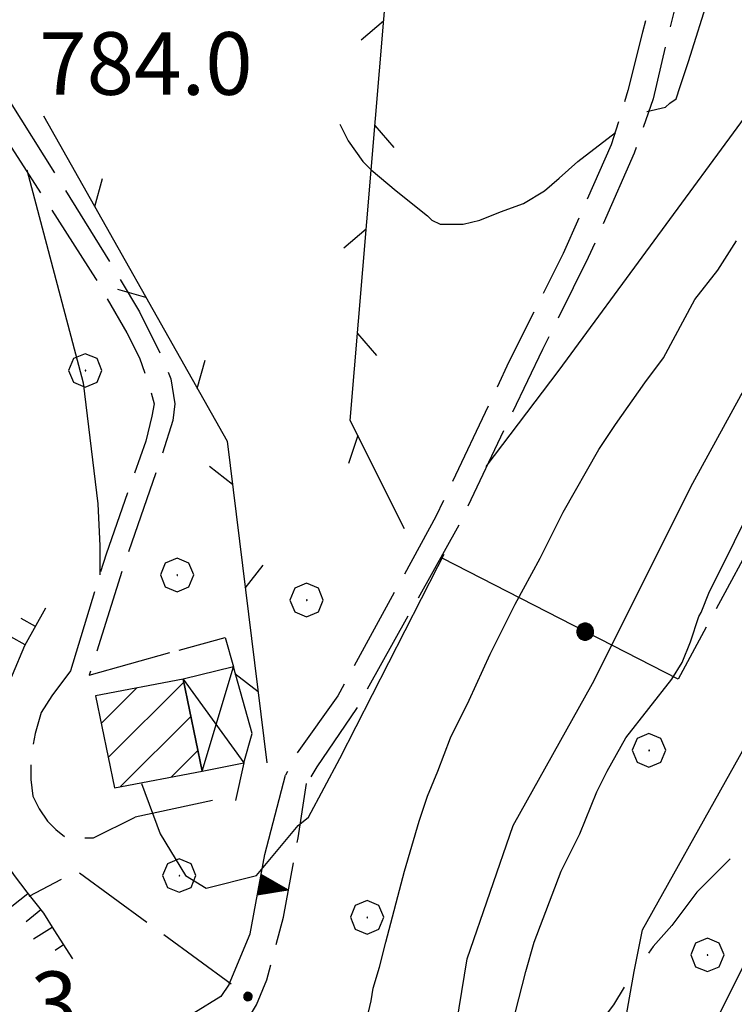
# Model space of a CAD drawing. Extents: x 2586695 to 2591519, y 4499623 to 4503081.
# Drawn here: x 2589132 to 2589217, y 4500341 to 4500459 of the extents above; entities that cross this region are included whole.
import ezdxf

# ---------------------------------------------------------------- set-up
doc = ezdxf.new("R2010")
doc.units = 0
doc.header["$LTSCALE"] = 5
doc.header["$MEASUREMENT"] = 0
for name, pattern in [('102', [2.5, 2, -0.5]), ('103', [4, 3, -1]), ('502', [5, 2.5, 2.5]), ('503', [5, 2.5, 2.5]), ('506', [5, 2.5, 2.5]), ('701', [2.5, 2, -0.5]), ('LSCA1', [1, -0.5, -0.5])]:
    doc.linetypes.add(name, pattern=pattern)
for name, color, linetype in [('10200000', 1, '102'), ('10300000', 1, '103'), ('20100000', 2, 'Continuous'), ('20800000', 2, 'Continuous'), ('50200000', 1, '502'), ('50300000', 1, '503'), ('50600000', 1, '506'), ('60100000', 1, 'LSCA1'), ('70100000', 1, '701'), ('70400000', 1, 'Continuous'), ('80100000', 2, 'Continuous'), ('80200000', 1, 'Continuous'), ('80400000', 1, 'Continuous'), ('91600000', 1, 'Continuous'), ('A0140000', 2, 'Continuous'), ('C2010000', 1, 'Continuous'), ('C7130000', 1, 'Continuous')]:
    doc.layers.add(name, color=color, linetype=linetype)
doc.styles.get("Standard").update_dxf_attribs({"font": 'romans.shx'})

# ---------------------------------------------------------------- blocks, each defined once
blk = doc.blocks.new('PALLINO1')
at = {"linetype": 'Continuous'}
for p, q in [((-0.121, 0.088), (-0.15, 0)), ((-0.15, 0), (-0.121, -0.088)), ((-0.046, 0.143), (-0.121, 0.088)), ((0.046, 0.143), (-0.046, 0.143)), ((0.121, 0.088), (0.046, 0.143)), ((0.15, 0), (0.121, 0.088)), ((0.121, -0.088), (0.15, 0)), ((-0.121, -0.088), (-0.046, -0.143)), ((-0.046, -0.143), (0.046, -0.143)), ((0.046, -0.143), (0.121, -0.088))]:
    blk.add_line(p, q, dxfattribs=at)
blk = doc.blocks.new('CAMP_0336A150')
at = {"layer": 'C7130000', "linetype": 'Continuous', "xscale": 5, "yscale": 5, "zscale": 5}
for p in [(2589062.228, 4500341.149), (2589040.912, 4500328.086), (2589085.948, 4500326.364), (2589109.669, 4500311.579), (2589088.353, 4500298.517), (2589157.11, 4500282.01), (2589090.757, 4500270.67), (2589180.83, 4500267.225)]:
    blk.add_blockref('PALLINO1', p, dxfattribs=at)
blk = doc.blocks.new('BA1CORT')
at = {"linetype": 'Continuous'}
blk.add_line((0, 0), (0.7, 0), dxfattribs=at)
blk = doc.blocks.new('CERCHIO5')
at = {"linetype": 'Continuous'}
for p, q in [((-0.196, 0.064), (-0.206, 0.001)), ((-0.206, 0.001), (-0.196, -0.062)), ((-0.003, -0.202), (-0.206, 0.001)), ((-0.206, 0.001), (-0.003, 0.001)), ((-0.196, -0.062), (0.022, 0.2)), ((-0.168, 0.12), (-0.196, 0.064)), ((0.162, -0.118), (-0.196, 0.064)), ((-0.196, 0.064), (0.19, -0.062)), ((-0.183, 0.032), (-0.184, 0.013)), ((-0.184, 0.013), (-0.184, -0.047)), ((-0.18, 0.058), (-0.183, 0.032)), ((-0.167, 0.093), (-0.182, 0.091)), ((-0.182, 0.091), (-0.092, 0.063)), ((-0.152, 0.092), (-0.18, 0.058)), ((-0.158, 0.051), (-0.172, 0.001)), ((-0.172, 0.001), (-0.165, -0.077)), ((-0.168, -0.118), (0.094, 0.177)), ((-0.123, 0.166), (-0.168, 0.12)), ((0.19, -0.062), (-0.168, 0.12)), ((-0.168, 0.12), (0, 0)), ((0, 0), (-0.168, -0.118)), ((-0.152, 0.092), (-0.167, 0.093)), ((-0.166, 0.023), (-0.083, 0.112)), ((-0.122, -0.02), (-0.166, 0.023)), ((-0.072, 0.156), (-0.158, 0.051)), ((-0.138, 0.053), (-0.158, -0.016)), ((-0.142, 0.108), (-0.152, 0.092)), ((-0.126, 0.022), (-0.152, 0.092)), ((-0.127, 0.089), (-0.145, 0)), ((-0.145, 0), (-0.12, -0.069)), ((-0.092, 0.063), (-0.144, 0.144)), ((-0.144, 0.144), (-0.002, 0.069)), ((-0.105, 0.116), (-0.142, 0.108)), ((-0.076, 0.082), (-0.138, 0.053)), ((-0.072, 0.156), (-0.127, 0.089)), ((-0.127, 0.089), (-0.123, 0.112)), ((-0.11, -0.009), (-0.127, 0.089)), ((-0.091, -0.032), (-0.126, 0.022)), ((-0.066, 0.194), (-0.123, 0.166)), ((0.06, 0.194), (-0.123, -0.164)), ((-0.123, -0.164), (-0.066, 0.194)), ((-0.003, -0.202), (-0.123, 0.166)), ((-0.123, 0.166), (0.162, -0.118)), ((-0.123, 0.112), (-0.114, 0.138)), ((-0.084, 0.048), (-0.122, -0.02)), ((-0.114, 0.138), (-0.098, 0.178)), ((-0.072, 0.156), (-0.105, 0.116)), ((-0.098, 0.178), (-0.082, 0.172)), ((-0.022, 0.154), (-0.084, 0.048)), ((-0.083, 0.112), (0.009, 0.101)), ((-0.082, 0.172), (-0.032, 0.175)), ((-0.05, 0.134), (-0.076, 0.082)), ((0.022, 0.2), (-0.072, 0.156)), ((-0.032, 0.175), (-0.072, 0.156)), ((-0.003, 0.152), (-0.072, 0.156)), ((-0.051, 0.061), (-0.07, -0.008)), ((-0.068, -0.179), (0.035, 0.008)), ((-0.003, 0.204), (-0.066, 0.194)), ((-0.066, 0.194), (0.116, -0.164)), ((0.012, 0.149), (-0.051, 0.112)), ((-0.051, 0.112), (-0.051, 0.061)), ((-0.016, 0.097), (-0.051, 0.061)), ((-0.051, 0.061), (-0.016, 0.097)), ((-0.04, 0.124), (-0.05, 0.134)), ((-0.032, 0.175), (-0.04, 0.124)), ((0.01, 0.186), (-0.032, 0.175)), ((0, 0.174), (-0.032, 0.175)), ((-0.032, 0.175), (0.012, 0.149)), ((0.006, 0.054), (-0.026, -0.018)), ((0.061, 0.125), (-0.022, 0.154)), ((-0.016, 0.097), (0.034, 0.11)), ((0.065, 0.085), (-0.016, 0.097)), ((-0.003, 0.001), (-0.003, 0.204)), ((0.06, 0.194), (-0.003, 0.204)), ((-0.003, 0.001), (0.06, 0.194)), ((0.116, 0.166), (-0.003, -0.202)), ((0.058, 0.137), (-0.003, 0.152)), ((-0.003, 0.001), (0.197, 0.001)), ((-0.003, 0.001), (-0.003, -0.202)), ((-0.002, 0.069), (0.042, 0.197)), ((0.042, 0.16), (0, 0.174)), ((0.072, 0.053), (0.002, -0.036)), ((0.067, 0.043), (0.006, 0.054)), ((0.009, 0.101), (0.072, 0.053)), ((0.034, 0.11), (0.01, 0.186)), ((0.026, -0.083), (0.079, 0.072)), ((0.147, 0.135), (0.033, 0.066)), ((0.033, 0.066), (0.19, 0.064)), ((0.034, 0.11), (0.093, 0.094)), ((0.074, -0.087), (0.034, 0.11)), ((0.035, 0.008), (0.147, 0.135)), ((0.094, 0.177), (0.038, -0.196)), ((0.042, 0.197), (0.067, 0.101)), ((0.107, 0.137), (0.042, 0.16)), ((0.051, -0.062), (0.106, 0.031)), ((0.118, 0.117), (0.058, 0.137)), ((0.116, 0.166), (0.06, 0.194)), ((0.06, -0.192), (0.116, 0.166)), ((0.162, 0.12), (0.06, -0.192)), ((0.079, 0.072), (0.061, 0.125)), ((0.119, 0.036), (0.065, 0.085)), ((0.065, -0.017), (0.067, 0.043)), ((0.067, 0.101), (0.08, 0.184)), ((0.08, 0.184), (0.195, -0.034)), ((0.093, 0.094), (0.124, 0.053)), ((0.14, 0.07), (0.097, -0.076)), ((0.106, 0.031), (0.14, 0.105)), ((0.158, 0.109), (0.107, 0.137)), ((0.162, 0.12), (0.116, 0.166)), ((0.116, -0.164), (0.162, 0.12)), ((0.116, -0.06), (0.119, 0.036)), ((0.156, 0.064), (0.118, 0.117)), ((0.124, 0.053), (0.124, 0.053)), ((0.124, 0.053), (0.128, -0.03)), ((0.131, -0.07), (0.156, 0.001)), ((0.14, 0.105), (0.14, 0.07)), ((0.162, 0.044), (0.156, 0.064)), ((0.156, 0.001), (0.162, 0.044)), ((0.174, 0.064), (0.158, 0.109)), ((0.19, 0.064), (0.162, 0.12)), ((0.19, 0.064), (0.173, -0.096)), ((0.182, -0.008), (0.174, 0.064)), ((0.2, 0.001), (0.19, 0.064)), ((0.19, -0.062), (0.2, 0.001)), ((-0.196, -0.062), (-0.168, -0.118)), ((0.173, -0.096), (-0.196, -0.062)), ((-0.184, -0.047), (-0.165, -0.099)), ((-0.168, -0.118), (-0.123, -0.164)), ((-0.165, -0.077), (-0.13, -0.127)), ((-0.165, -0.099), (-0.12, -0.15)), ((-0.158, -0.016), (-0.117, -0.042)), ((-0.15, -0.04), (-0.156, -0.11)), ((-0.156, -0.11), (-0.106, -0.134)), ((-0.122, -0.02), (-0.15, -0.04)), ((-0.13, -0.127), (-0.06, -0.146)), ((-0.125, -0.057), (-0.108, -0.025)), ((-0.101, -0.082), (-0.125, -0.057)), ((-0.123, -0.164), (-0.066, -0.192)), ((-0.108, -0.025), (-0.122, -0.02)), ((-0.12, -0.069), (-0.087, -0.093)), ((-0.12, -0.15), (-0.06, -0.163)), ((-0.117, -0.042), (-0.078, -0.017)), ((-0.101, -0.082), (-0.11, -0.009)), ((-0.106, -0.134), (-0.093, -0.156)), ((-0.003, -0.094), (-0.101, -0.082)), ((-0.083, -0.14), (-0.101, -0.082)), ((-0.064, -0.045), (-0.097, -0.097)), ((-0.097, -0.097), (0.026, -0.134)), ((-0.093, -0.156), (-0.091, -0.18)), ((-0.054, -0.075), (-0.091, -0.032)), ((-0.091, -0.18), (-0.054, -0.075)), ((-0.087, -0.093), (-0.028, -0.126)), ((-0.034, -0.151), (-0.083, -0.14)), ((-0.07, -0.008), (-0.042, -0.049)), ((0.038, -0.196), (-0.068, -0.179)), ((-0.066, -0.192), (-0.003, -0.202)), ((0.097, -0.076), (-0.064, -0.045)), ((-0.06, -0.146), (0.011, -0.159)), ((-0.06, -0.163), (-0.032, -0.185)), ((0.002, -0.036), (-0.054, -0.075)), ((0.051, -0.062), (-0.054, -0.075)), ((-0.054, -0.075), (0.051, -0.062)), ((-0.054, -0.075), (-0.049, -0.182)), ((-0.049, -0.182), (0.026, -0.083)), ((-0.042, -0.049), (0.014, -0.064)), ((0.048, -0.128), (-0.034, -0.151)), ((-0.032, -0.185), (0.04, -0.182)), ((-0.028, -0.126), (0.048, -0.128)), ((-0.026, -0.018), (0.022, -0.048)), ((0.136, -0.106), (-0.003, -0.094)), ((-0.003, -0.202), (0.06, -0.192)), ((0.011, -0.159), (0.044, -0.153)), ((0.014, -0.064), (0.048, -0.061)), ((0.022, -0.048), (0.075, -0.075)), ((0.026, -0.134), (0.074, -0.087)), ((0.128, -0.03), (0.035, -0.054)), ((0.035, -0.054), (0.048, -0.128)), ((0.04, -0.182), (0.062, -0.176)), ((0.044, -0.153), (0.098, -0.127)), ((0.048, -0.061), (0.065, -0.017)), ((0.048, -0.128), (0.107, -0.112)), ((0.128, -0.03), (0.051, -0.062)), ((0.06, -0.192), (0.116, -0.164)), ((0.062, -0.176), (0.095, -0.16)), ((0.075, -0.075), (0.152, -0.078)), ((0.095, -0.16), (0.119, -0.147)), ((0.098, -0.127), (0.131, -0.07)), ((0.107, -0.112), (0.116, -0.06)), ((0.116, -0.164), (0.162, -0.118)), ((0.119, -0.147), (0.136, -0.106)), ((0.195, -0.034), (0.128, -0.03)), ((0.152, -0.078), (0.175, -0.074)), ((0.162, -0.118), (0.19, -0.062)), ((0.175, -0.074), (0.182, -0.008))]:
    blk.add_line(p, q, dxfattribs=at)
blk = doc.blocks.new('CERCHIO1')
at = {"linetype": 'Continuous'}
for p, q in [((-0.28, 0.28), (-0.397, -0.002)), ((0.003, 0.398), (-0.28, 0.28)), ((0.286, 0.28), (0.003, 0.398)), ((0.403, -0.002), (0.286, 0.28)), ((0, 0), (-0.002, -0.003)), ((0.002, 0.002), (0, 0)), ((0.005, 0.003), (0.002, 0.002)), ((0.009, 0.003), (0.005, 0.003)), ((0.011, 0.001), (0.009, 0.003)), ((0.013, -0.001), (0.011, 0.001)), ((-0.397, -0.002), (-0.28, -0.285)), ((-0.002, -0.003), (-0.002, -0.006)), ((-0.002, -0.006), (0, -0.009)), ((0, -0.009), (0.002, -0.011)), ((0.002, -0.011), (0.005, -0.013)), ((0.005, -0.013), (0.009, -0.012)), ((0.009, -0.012), (0.011, -0.011)), ((0.011, -0.011), (0.013, -0.008)), ((0.014, -0.005), (0.013, -0.001)), ((0.013, -0.008), (0.014, -0.005)), ((0.286, -0.285), (0.403, -0.002)), ((-0.28, -0.285), (0.003, -0.402)), ((0.003, -0.402), (0.286, -0.285))]:
    blk.add_line(p, q, dxfattribs=at)
blk = doc.blocks.new('BA1LUNG')
at = {"linetype": 'Continuous'}
blk.add_line((0, 0), (1, 0), dxfattribs=at)
blk = doc.blocks.new('CAMP_1CA47ACB')
at = {"layer": 'C2010000', "linetype": 'Continuous'}
for p, q in [((2589142.261, 4500370.611), (2589151.318, 4500379.667)), ((2589141.421, 4500374.72), (2589145.631, 4500378.93)), ((2589143.742, 4500367.141), (2589152.159, 4500375.558)), ((2589149.856, 4500368.306), (2589152.999, 4500371.449))]:
    blk.add_line(p, q, dxfattribs=at)
blk = doc.blocks.new('TRIANG1')
at = {"linetype": 'Continuous'}
for p, q in [((0, 0.7), (-0.25, 0)), ((0, 0.381), (-0.08, 0.477)), ((-0.08, 0.477), (0, 0.42)), ((0, 0.42), (-0.07, 0.503)), ((-0.07, 0.503), (0, 0.453)), ((0, 0.453), (-0.06, 0.531)), ((-0.06, 0.531), (0, 0.494)), ((0, 0.494), (-0.05, 0.561)), ((-0.05, 0.561), (0, 0.526)), ((0, 0.526), (-0.042, 0.582)), ((-0.042, 0.582), (0, 0.555)), ((0, 0.555), (-0.034, 0.604)), ((-0.034, 0.604), (0, 0.585)), ((0, 0.585), (-0.027, 0.623)), ((-0.027, 0.623), (0, 0.612)), ((0, 0.612), (-0.021, 0.642)), ((-0.021, 0.642), (0, 0.642)), ((-0.013, 0.663), (0, 0.674)), ((0, 0.642), (-0.013, 0.663)), ((0.25, 0), (0, 0.7)), ((0, 0.7), (0, 0)), ((0, 0.674), (0, 0.685)), ((0, 0.685), (0, 0.674)), ((0, 0.674), (0, 0.685)), ((0, 0.674), (0, 0.685)), ((0, 0.685), (0, 0.674)), ((0, 0.674), (0, 0.685)), ((0.013, 0.663), (0, 0.674)), ((0, 0.642), (0.013, 0.663)), ((0, 0.612), (0.021, 0.642)), ((0.021, 0.642), (0, 0.642)), ((0, 0.585), (0.027, 0.623)), ((0.027, 0.623), (0, 0.612)), ((0, 0.555), (0.034, 0.604)), ((0.034, 0.604), (0, 0.585)), ((0, 0.526), (0.042, 0.582)), ((0.042, 0.582), (0, 0.555)), ((0, 0.494), (0.05, 0.561)), ((0.05, 0.561), (0, 0.526)), ((0, 0.453), (0.06, 0.531)), ((0.06, 0.531), (0, 0.494)), ((0, 0.42), (0.07, 0.503)), ((0.07, 0.503), (0, 0.453)), ((0, 0.381), (0.08, 0.477)), ((0.08, 0.477), (0, 0.42)), ((0, 0.077), (-0.162, 0.246)), ((-0.162, 0.246), (0, 0.112)), ((0, 0.112), (-0.152, 0.274)), ((-0.152, 0.274), (0, 0.147)), ((0, 0.147), (-0.143, 0.301)), ((-0.143, 0.301), (0, 0.182)), ((0, 0.182), (-0.134, 0.325)), ((-0.134, 0.325), (0, 0.215)), ((0, 0.215), (-0.125, 0.349)), ((-0.125, 0.349), (0, 0.256)), ((0, 0.256), (-0.115, 0.379)), ((-0.115, 0.379), (0, 0.289)), ((0, 0.289), (-0.106, 0.404)), ((-0.106, 0.404), (0, 0.322)), ((0, 0.322), (-0.099, 0.423)), ((-0.099, 0.423), (0, 0.354)), ((0, 0.354), (-0.089, 0.45)), ((-0.089, 0.45), (0, 0.381)), ((0, 0.354), (0.089, 0.45)), ((0.089, 0.45), (0, 0.381)), ((0, 0.322), (0.099, 0.423)), ((0.099, 0.423), (0, 0.354)), ((0, 0.289), (0.106, 0.404)), ((0.106, 0.404), (0, 0.322)), ((0, 0.256), (0.115, 0.379)), ((0.115, 0.379), (0, 0.289)), ((0, 0.215), (0.125, 0.349)), ((0.125, 0.349), (0, 0.256)), ((0, 0.182), (0.134, 0.325)), ((0.134, 0.325), (0, 0.215)), ((0, 0.147), (0.143, 0.301)), ((0.143, 0.301), (0, 0.182)), ((0, 0.112), (0.152, 0.274)), ((0.152, 0.274), (0, 0.147)), ((0, 0.077), (0.162, 0.246)), ((0.162, 0.246), (0, 0.112)), ((-0.25, 0), (0.25, 0)), ((-0.215, 0), (-0.236, 0.038)), ((-0.236, 0.038), (-0.178, 0)), ((-0.178, 0), (-0.227, 0.065)), ((-0.227, 0.065), (-0.141, 0)), ((-0.141, 0), (-0.218, 0.09)), ((-0.218, 0.09), (-0.111, 0)), ((-0.111, 0), (-0.209, 0.114)), ((-0.209, 0.114), (-0.072, 0)), ((-0.072, 0), (-0.201, 0.138)), ((-0.201, 0.138), (-0.042, 0)), ((-0.042, 0), (-0.192, 0.162)), ((-0.192, 0.162), (0, 0)), ((0, 0), (-0.182, 0.19)), ((-0.182, 0.19), (0, 0.038)), ((0, 0.038), (-0.172, 0.218)), ((-0.172, 0.218), (0, 0.077)), ((0, 0.038), (0.172, 0.218)), ((0.172, 0.218), (0, 0.077)), ((0, 0), (0.182, 0.19)), ((0.182, 0.19), (0, 0.038)), ((0.192, 0.162), (0, 0)), ((0.042, 0), (0.192, 0.162)), ((0.201, 0.138), (0.042, 0)), ((0.072, 0), (0.201, 0.138)), ((0.209, 0.114), (0.072, 0)), ((0.111, 0), (0.209, 0.114)), ((0.218, 0.09), (0.111, 0)), ((0.141, 0), (0.218, 0.09)), ((0.227, 0.065), (0.141, 0)), ((0.178, 0), (0.227, 0.065)), ((0.236, 0.038), (0.178, 0)), ((0.215, 0), (0.236, 0.038))]:
    blk.add_line(p, q, dxfattribs=at)

msp = doc.modelspace()

# ---------------------------------------------------------------- linework, layer by layer
at = {"layer": '10200000', "linetype": '102', "flags": 128}
for points in [[(2589216, 4500492.5), (2589214.75, 4500486), (2589213.75, 4500478), (2589212.25, 4500470), (2589210.75, 4500463), (2589209.25, 4500457), (2589207.5, 4500449.5), (2589205.25, 4500443), (2589199.75, 4500430.5), (2589194.25, 4500419.5), (2589184.25, 4500398.5), (2589172, 4500376.5), (2589167.25, 4500369.5), (2589166, 4500367.5)], [(2589209.5, 4500471), (2589207.75, 4500463.5), (2589206.25, 4500457.5), (2589204.5, 4500450.5), (2589202.5, 4500444), (2589196.75, 4500431), (2589190.25, 4500418), (2589181.5, 4500399.5), (2589169.75, 4500378), (2589164.75, 4500371), (2589163.5, 4500368.5)], [(2589127.25, 4500460.5), (2589126.75, 4500459), (2589126.5, 4500457), (2589126.75, 4500456), (2589127.5, 4500454), (2589130, 4500450), (2589142.75, 4500429.5), (2589146, 4500424), (2589148.5, 4500419), (2589149.75, 4500416), (2589150.25, 4500413), (2589150, 4500411), (2589148.75, 4500407), (2589144.25, 4500394), (2589140, 4500380.5)], [(2589124, 4500458), (2589124, 4500457), (2589124.25, 4500455), (2589125, 4500453), (2589127.25, 4500449), (2589140.75, 4500428), (2589144.5, 4500421.5), (2589146, 4500418.5), (2589147.25, 4500415), (2589147.75, 4500413), (2589147.5, 4500411.5), (2589146.75, 4500408.5), (2589142, 4500395), (2589137.75, 4500381)], [(2589140, 4500380.5), (2589150.75, 4500383.5)], [(2589137.75, 4500381), (2589135.5, 4500378), (2589134.25, 4500376), (2589133.5, 4500373.5), (2589133, 4500370.5), (2589133, 4500368), (2589133.25, 4500366), (2589134, 4500364.5), (2589135, 4500363), (2589136, 4500362), (2589137.25, 4500361), (2589138.75, 4500361), (2589140.5, 4500361), (2589145.5, 4500363.5)], [(2589157.25, 4500337), (2589158.5, 4500338.5), (2589160, 4500341), (2589161.25, 4500344), (2589163.25, 4500351.5), (2589165, 4500361), (2589166, 4500367.5)], [(2589156.75, 4500343.5), (2589155.75, 4500342), (2589152.5, 4500340), (2589150, 4500338), (2589148.5, 4500336), (2589148, 4500334.5), (2589147.75, 4500332.5), (2589148.25, 4500330), (2589149.75, 4500327.5), (2589151.75, 4500324.5), (2589156, 4500319.5), (2589159.75, 4500314), (2589164.25, 4500306.5), (2589168, 4500299.5), (2589169.25, 4500296.5), (2589170.5, 4500292)]]:
    msp.add_lwpolyline(points, dxfattribs=at)
at = {"layer": '10300000', "linetype": '103', "flags": 128}
msp.add_lwpolyline([(2589216.75, 4500358.5), (2589212.75, 4500354.5), (2589209.75, 4500350.5), (2589207.5, 4500348), (2589205.75, 4500345.5), (2589204.25, 4500343.5), (2589202.75, 4500341), (2589201.25, 4500339), (2589199.5, 4500335), (2589198, 4500332), (2589197, 4500325.5)], dxfattribs=at)
at = {"layer": '20100000', "linetype": 'Continuous', "flags": 128}
msp.add_lwpolyline([(2589140.75, 4500378), (2589143, 4500367), (2589153.5, 4500369), (2589151.25, 4500380)], close=True, dxfattribs=at)
at = {"layer": '20800000', "linetype": 'Continuous', "flags": 128}
msp.add_lwpolyline([(2589151.25, 4500380), (2589153.5, 4500369), (2589158.5, 4500370), (2589159.5, 4500373.5), (2589157.25, 4500381.5)], close=True, dxfattribs=at)
at = {"layer": '50200000', "linetype": '502', "flags": 128}
for points in [[(2589210.5, 4500380), (2589182.25, 4500394.5)], [(2589154.75, 4500365.5), (2589145.5, 4500363.5)]]:
    msp.add_lwpolyline(points, dxfattribs=at)
at = {"layer": '50300000', "linetype": '503', "flags": 128}
for points in [[(2589177.75, 4500398), (2589171.25, 4500411), (2589176.25, 4500471), (2589185.75, 4500496.5)], [(2589134.5, 4500447.5), (2589156.5, 4500408.5), (2589161.25, 4500370)]]:
    msp.add_lwpolyline(points, dxfattribs=at)
at = {"layer": '50600000', "linetype": '506', "flags": 128}
for points in [[(2589150.75, 4500383.5), (2589156.25, 4500385), (2589157.25, 4500381.5)], [(2589158.5, 4500370), (2589157.5, 4500365.5)], [(2589156.75, 4500343.5), (2589159.25, 4500349.5), (2589161, 4500359), (2589163.5, 4500368.5)]]:
    msp.add_lwpolyline(points, dxfattribs=at)
at = {"layer": '60100000', "linetype": 'LSCA1', "flags": 128}
msp.add_lwpolyline([(2589134.75, 4500388.5), (2589132.25, 4500384), (2589130.75, 4500380.5), (2589129.25, 4500377), (2589128.25, 4500374.5), (2589127.5, 4500371.5), (2589126.75, 4500369.5), (2589126.75, 4500366), (2589127.25, 4500363), (2589128.25, 4500361.5), (2589129.25, 4500359), (2589131, 4500356.5), (2589132.5, 4500354.5), (2589134.5, 4500352), (2589135.75, 4500350), (2589138, 4500346.5)], dxfattribs=at)
at = {"layer": '70100000', "linetype": '701', "flags": 128}
for points in [[(2589248.5, 4500470.5), (2589243.5, 4500465), (2589252.5, 4500444.5), (2589241, 4500430), (2589232.75, 4500420), (2589227.5, 4500411.5), (2589210.5, 4500380)], [(2589157, 4500343.5), (2589138.5, 4500357), (2589132.75, 4500354)]]:
    msp.add_lwpolyline(points, dxfattribs=at)
at = {"layer": '80100000', "linetype": 'Continuous', "flags": 128}
msp.add_lwpolyline([(2589192.25, 4500276.5), (2589196.5, 4500279.5), (2589195.5, 4500283), (2589187.75, 4500300.5), (2589183.5, 4500308.5), (2589181.75, 4500325), (2589185.25, 4500346.5), (2589190.75, 4500362.5), (2589200.25, 4500379.5), (2589212.25, 4500403.5), (2589218, 4500414), (2589222.25, 4500420.5), (2589226.75, 4500426.5), (2589236.75, 4500437.5), (2589255, 4500457), (2589266, 4500468)], dxfattribs=at)
at = {"layer": '80200000', "linetype": 'Continuous', "flags": 128}
for points in [[(2589187.5, 4500405.5), (2589196.25, 4500417), (2589219, 4500448), (2589228.25, 4500463), (2589238, 4500480.5)], [(2589206.75, 4500448), (2589209, 4500448.5), (2589209.5, 4500449), (2589210.25, 4500449.5), (2589210.75, 4500451), (2589211.75, 4500454), (2589214.25, 4500462), (2589216.25, 4500468.5), (2589218.5, 4500474), (2589218.5, 4500474), (2589219, 4500475.5), (2589221.5, 4500480.5)], [(2589170, 4500446.5), (2589171, 4500444.5), (2589172.75, 4500442), (2589173.75, 4500441), (2589176.75, 4500438.5), (2589180.5, 4500435.5), (2589181, 4500435), (2589182, 4500434.5), (2589182.75, 4500434.5), (2589183.75, 4500434.5), (2589184.75, 4500434.5), (2589186.75, 4500435), (2589189.25, 4500436), (2589192, 4500437), (2589194.5, 4500438.5), (2589196.25, 4500440), (2589198.5, 4500442), (2589203, 4500445.5)], [(2589205.25, 4500345), (2589206.25, 4500350), (2589227.25, 4500387.5), (2589241.25, 4500403.5), (2589257.25, 4500418), (2589291.25, 4500441), (2589298.75, 4500444.5)], [(2589132.5, 4500441), (2589139.25, 4500415.5), (2589141, 4500401), (2589141.25, 4500396), (2589141.25, 4500392.5)], [(2589172.25, 4500335), (2589173.75, 4500341.5), (2589174, 4500343), (2589174.75, 4500345.5), (2589174.75, 4500345.5), (2589175.5, 4500348.5), (2589177.75, 4500357), (2589179.5, 4500363), (2589180.5, 4500366), (2589181.75, 4500369), (2589183.25, 4500373), (2589185.5, 4500377.5), (2589188, 4500383), (2589191, 4500389), (2589194, 4500394.5), (2589196.75, 4500400), (2589201, 4500407.5), (2589203, 4500410.5), (2589206.5, 4500415.5), (2589208.75, 4500418.5), (2589212.5, 4500425.5), (2589215.25, 4500429), (2589217.5, 4500432.5)], [(2589191, 4500340), (2589192.25, 4500345), (2589193.25, 4500348.5), (2589196.5, 4500357), (2589198.75, 4500361.5), (2589200.75, 4500366.5), (2589202, 4500369), (2589204.25, 4500373), (2589209.75, 4500380), (2589211, 4500382), (2589212, 4500384.5), (2589213, 4500387.5), (2589213.25, 4500388), (2589214.25, 4500390.5), (2589216, 4500394), (2589218.5, 4500399)], [(2589165, 4500362.5), (2589166.25, 4500363.5), (2589170, 4500370.5), (2589181.75, 4500393.5), (2589182.5, 4500395)], [(2589146.25, 4500367.5), (2589148.5, 4500361.5), (2589151.5, 4500356.5), (2589154, 4500355), (2589160, 4500356.5), (2589165, 4500362.5)], [(2589218.75, 4500346.5), (2589215.5, 4500340), (2589212.25, 4500333.5), (2589211, 4500330.5), (2589210.75, 4500329), (2589210.5, 4500328), (2589210.5, 4500326.5), (2589211.25, 4500320.5), (2589212, 4500317), (2589212.75, 4500313.5), (2589214.25, 4500308), (2589216.75, 4500301), (2589218.75, 4500296)], [(2589166.75, 4500204.5), (2589166.25, 4500202.5), (2589166, 4500197), (2589167.25, 4500194.5), (2589170.75, 4500193.5), (2589178.25, 4500193), (2589187.5, 4500191), (2589191.5, 4500190.5), (2589197.25, 4500190.5), (2589206, 4500193), (2589213, 4500194), (2589223.25, 4500202), (2589227.75, 4500215), (2589228.75, 4500227.5), (2589223.75, 4500257), (2589219, 4500274.5), (2589208, 4500300.5), (2589205, 4500309), (2589202.5, 4500323.5), (2589204, 4500338), (2589205.25, 4500345)]]:
    msp.add_lwpolyline(points, dxfattribs=at)
at = {"layer": '91600000', "linetype": 'Continuous', "flags": 128}
for points in [[(2589153.5, 4500369), (2589157.25, 4500381.5)], [(2589151.25, 4500380), (2589158.5, 4500370)]]:
    msp.add_lwpolyline(points, dxfattribs=at)

# ---------------------------------------------------------------- block references
at = {"layer": '50200000', "linetype": 'Continuous', "xscale": 5.00000000121669, "yscale": 5.00000000121669, "zscale": 5.00000000121669, "rotation": 62.82973423870069}
msp.add_blockref('CERCHIO5', (2589199.38, 4500385.71), dxfattribs=at)
at = {"layer": '50300000', "linetype": 'Continuous'}
for p, xscale, yscale, zscale, rotation in [((2589175.23, 4500458.8), 4.999999999275221, 4.999999999275221, 4.999999999275221, 220.2363595360223), ((2589174.2, 4500446.34), 5.000000000915895, 5.000000000915895, 5.000000000915895, 310.2363570386569), ((2589140.64, 4500436.61), 4.999999998489394, 4.999999998489394, 4.999999998489394, 74.42745763978814), ((2589173.16, 4500433.89), 4.999999999275221, 4.999999999275221, 4.999999999275221, 220.2363595360223), ((2589146.78, 4500425.73), 5.000000001541123, 5.000000001541123, 5.000000001541123, 164.4274551290931), ((2589172.12, 4500421.43), 5.000000000915895, 5.000000000915895, 5.000000000915895, 310.2363570386569), ((2589152.92, 4500414.84), 4.999999998489394, 4.999999998489394, 4.999999998489394, 74.42745763978814), ((2589172.16, 4500409.18), 4.999999998787138, 4.999999998787138, 4.999999998787138, 251.5650524257675), ((2589157.14, 4500403.32), 4.999999998793041, 4.999999998793041, 4.999999998793041, 142.0334152157686), ((2589158.67, 4500390.91), 4.999999998856702, 4.999999998856702, 4.999999998856702, 52.03341768684268), ((2589160.2, 4500378.5), 4.999999998793041, 4.999999998793041, 4.999999998793041, 142.0334152157686)]:
    msp.add_blockref('BA1CORT', p, dxfattribs=dict(at, xscale=xscale, yscale=yscale, zscale=zscale, rotation=rotation))
at = {"layer": '50600000', "linetype": 'Continuous', "xscale": 4.999999999750631, "yscale": 4.999999999750631, "zscale": 4.999999999750631, "rotation": 259.5625221506575}
msp.add_blockref('TRIANG1', (2589160.34, 4500355.4), dxfattribs=at)
at = {"layer": '60100000', "linetype": 'Continuous'}
for name, p, xscale, yscale, zscale, rotation in [('BA1LUNG', (2589133.54, 4500386.31), 1.958332047169944, 1.958332047169944, 1.958332047169944, 150.9453959273886), ('BA1CORT', (2589132.32, 4500384.13), 2.800896953880165, 2.800896953880165, 2.800896953880165, 150.9453959240532), ('BA1LUNG', (2589132.64, 4500354.32), 3.674765604103027, 3.674765604103027, 3.674765604103027, 218.6598082427512), ('BA1CORT', (2589134.2, 4500352.37), 3.249385723955667, 3.249385723955667, 3.249385723955667, 218.6598082156202), ('BA1LUNG', (2589135.57, 4500350.28), 2.663106722885351, 2.663106722885351, 2.663106722885351, 212.0053831815344), ('BA1CORT', (2589136.92, 4500348.18), 1.714109799420794, 1.714109799420794, 1.714109799420794, 212.7352261972899)]:
    msp.add_blockref(name, p, dxfattribs=dict(at, xscale=xscale, yscale=yscale, zscale=zscale, rotation=rotation))
at = {"layer": '70400000', "linetype": 'Continuous', "xscale": 5, "yscale": 5, "zscale": 5}
for p in [(2589139.5, 4500417), (2589150.5, 4500392.5), (2589166, 4500389.5), (2589207, 4500371.5), (2589150.75, 4500356.5), (2589173.25, 4500351.5), (2589214, 4500347)]:
    msp.add_blockref('CERCHIO1', p, dxfattribs=at)
at = {"layer": '80400000', "linetype": 'Continuous', "xscale": 2.5, "yscale": 2.5, "zscale": 2.5}
msp.add_blockref('CERCHIO5', (2589159, 4500342), dxfattribs=at)
at = {"layer": 'C2010000', "linetype": 'Continuous'}
msp.add_blockref('CAMP_1CA47ACB', (0, 0), dxfattribs=at)
at = {"layer": 'C7130000', "linetype": 'Continuous'}
msp.add_blockref('CAMP_0336A150', (0, 0), dxfattribs=at)

# ---------------------------------------------------------------- texts
at = {"layer": 'A0140000', "linetype": 'Continuous'}
for s, p in [('784.0', (2589134, 4500450)), ('783.3', (2589113.05, 4500337.5))]:
    msp.add_text(s, height=7.5, dxfattribs=at).set_placement(p)

doc.saveas('drawing.dxf')
